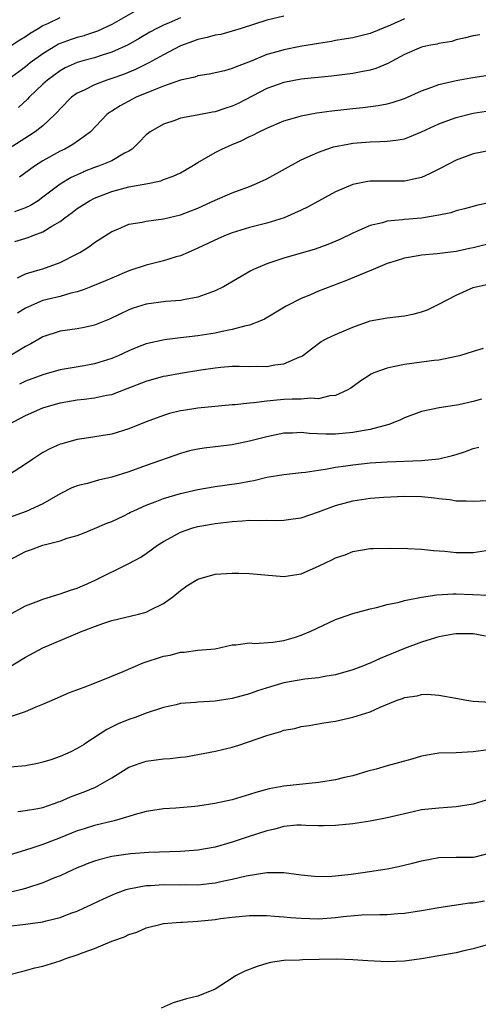
# Model space of a CAD drawing. Units: inches. Extents: x 2580000 to 2583000, y 1527000 to 1530000.
# Drawn here: x 2580198 to 2580252, y 1527794 to 1527908 of the extents above; entities that cross this region are included whole.
import ezdxf

# ---------------------------------------------------------------- set-up
doc = ezdxf.new("R2010")
doc.units = ezdxf.units.IN
doc.header["$MEASUREMENT"] = 0
doc.layers.add('LD25801527_2ft', color=253, linetype='Continuous')

msp = doc.modelspace()

# ---------------------------------------------------------------- linework, layer by layer
at = {"layer": 'LD25801527_2ft'}
for points, elevation in [([(2580211.73, 1527909), (2580209, 1527907.46), (2580207.33, 1527906.67), (2580205.83, 1527906.17), (2580205.78, 1527906.15), (2580205, 1527905.95), (2580204.29, 1527905.71), (2580203, 1527905.25), (2580202.83, 1527905.17), (2580201, 1527904.07), (2580199.53, 1527903), (2580199, 1527902.56), (2580197, 1527901.06)], 7922), ([(2580229, 1527908.44), (2580227, 1527907.97), (2580224.04, 1527907), (2580223, 1527906.68), (2580221.69, 1527906.31), (2580221, 1527906.2), (2580220.07, 1527905.93), (2580219, 1527905.72), (2580218.48, 1527905.52), (2580217, 1527904.99), (2580215, 1527903.93), (2580213.3, 1527903), (2580211.77, 1527902.23), (2580210.35, 1527901.65), (2580209, 1527901.17), (2580208.43, 1527901), (2580207, 1527900.47), (2580205.89, 1527899.89), (2580205.78, 1527899.84), (2580205, 1527899.48), (2580204.34, 1527899), (2580203, 1527897.65), (2580202.7, 1527897.3), (2580202.4, 1527897), (2580201, 1527895.71), (2580200.11, 1527895), (2580199.44, 1527894.56), (2580196.97, 1527893)], 7926), ([(2580197.31, 1527905), (2580198.31, 1527905.69), (2580199, 1527906.08), (2580199.53, 1527906.47), (2580200.46, 1527907), (2580201, 1527907.33), (2580201.57, 1527907.57), (2580203, 1527908.26)], 7920), ([(2580217, 1527908.24), (2580215.66, 1527907.66), (2580215, 1527907.39), (2580214.24, 1527907), (2580213.44, 1527906.56), (2580212.18, 1527905.82), (2580210.9, 1527905.1), (2580209, 1527904.23), (2580207.9, 1527903.9), (2580207, 1527903.59), (2580205.78, 1527903.27), (2580205, 1527903.06), (2580203.59, 1527902.41), (2580203, 1527902.09), (2580201.53, 1527901), (2580201, 1527900.52), (2580199.42, 1527899), (2580199.22, 1527898.78), (2580198.19, 1527897.81)], 7924), ([(2580243, 1527908.1), (2580241.39, 1527907.39), (2580239, 1527906.42), (2580237, 1527905.92), (2580236.22, 1527905.78), (2580235, 1527905.59), (2580234.51, 1527905.49), (2580233, 1527905.26), (2580230.89, 1527904.89), (2580229, 1527904.53), (2580228.32, 1527904.32), (2580227, 1527903.97), (2580225.21, 1527903.21), (2580223.44, 1527902.56), (2580223, 1527902.33), (2580222.08, 1527902.08), (2580220.31, 1527901.69), (2580219, 1527901.48), (2580218.66, 1527901.34), (2580216.98, 1527900.98), (2580215, 1527900.29), (2580213.85, 1527899.85), (2580211.83, 1527899), (2580209.97, 1527898.03), (2580209, 1527897.39), (2580208.75, 1527897.25), (2580208.43, 1527897), (2580206.55, 1527895), (2580205.78, 1527894.45), (2580204.48, 1527893.52), (2580203.55, 1527893), (2580203, 1527892.74), (2580201, 1527891.63), (2580200.03, 1527891), (2580198.28, 1527889.72)], 7928), ([(2580251.74, 1527906.26), (2580251, 1527906.14), (2580250.11, 1527905.89), (2580249, 1527905.68), (2580248.5, 1527905.5), (2580247, 1527905.25), (2580246.82, 1527905.18), (2580245.84, 1527905), (2580245, 1527904.81), (2580243, 1527903.96), (2580241.07, 1527902.93), (2580239.66, 1527902.34), (2580239, 1527902.15), (2580237.96, 1527901.96), (2580237, 1527901.75), (2580234.54, 1527901.46), (2580231, 1527901.1), (2580229, 1527900.74), (2580227, 1527900.02), (2580223.69, 1527898.3), (2580223, 1527897.99), (2580222.24, 1527897.76), (2580221, 1527897.32), (2580220.72, 1527897.28), (2580218.91, 1527896.91), (2580217, 1527896.57), (2580216.32, 1527896.32), (2580215, 1527895.9), (2580213.47, 1527895), (2580213, 1527894.64), (2580212.2, 1527893.8), (2580211.38, 1527893), (2580211, 1527892.75), (2580210.5, 1527892.5), (2580209, 1527891.64), (2580207.47, 1527891), (2580207, 1527890.84), (2580205.78, 1527890.37), (2580205.67, 1527890.33), (2580204.3, 1527889.7), (2580203, 1527888.9), (2580201, 1527887.39), (2580200.44, 1527887), (2580199.56, 1527886.44), (2580199, 1527886.18), (2580197.72, 1527885.72)], 7930), ([(2580197.75, 1527882.25), (2580199.28, 1527882.72), (2580199.96, 1527883), (2580201, 1527883.38), (2580202.04, 1527884.04), (2580203, 1527884.58), (2580203.55, 1527885), (2580204.39, 1527885.61), (2580205, 1527886.08), (2580205.78, 1527886.59), (2580206.43, 1527887), (2580207, 1527887.3), (2580209, 1527888.06), (2580211, 1527888.59), (2580213.21, 1527889), (2580214.69, 1527889.31), (2580215, 1527889.44), (2580216.15, 1527889.85), (2580217, 1527890.25), (2580218.32, 1527891), (2580219, 1527891.42), (2580220.01, 1527892.01), (2580221, 1527892.61), (2580221.77, 1527893), (2580223, 1527893.53), (2580224.05, 1527893.95), (2580225, 1527894.44), (2580225.39, 1527894.61), (2580226.12, 1527895), (2580227, 1527895.41), (2580229, 1527896.26), (2580230.77, 1527896.77), (2580231, 1527896.85), (2580232.81, 1527897.19), (2580234.56, 1527897.44), (2580237, 1527897.72), (2580238.17, 1527897.83), (2580239.95, 1527898.05), (2580241, 1527898.26), (2580241.59, 1527898.41), (2580243, 1527898.88), (2580245, 1527899.77), (2580246.17, 1527900.17), (2580247, 1527900.49), (2580249, 1527900.96), (2580250.72, 1527901.28), (2580252.45, 1527901.55)], 7932), ([(2580198.05, 1527878.05), (2580199, 1527878.51), (2580199.36, 1527878.64), (2580200.67, 1527879), (2580201, 1527879.1), (2580203, 1527879.82), (2580205, 1527880.83), (2580205.31, 1527881), (2580205.78, 1527881.3), (2580206.34, 1527881.66), (2580207, 1527882.16), (2580209, 1527883.42), (2580209.71, 1527883.71), (2580211, 1527884.26), (2580212.52, 1527884.52), (2580213, 1527884.64), (2580215, 1527884.9), (2580217, 1527885.36), (2580218.19, 1527885.81), (2580219, 1527886.13), (2580219.6, 1527886.4), (2580221, 1527887.07), (2580223, 1527887.93), (2580225, 1527888.66), (2580225.82, 1527889), (2580227, 1527889.54), (2580231, 1527891.73), (2580232.32, 1527892.32), (2580233, 1527892.65), (2580234, 1527893), (2580234.76, 1527893.24), (2580236.42, 1527893.58), (2580237, 1527893.67), (2580239, 1527893.84), (2580240.14, 1527893.86), (2580241, 1527893.91), (2580241.99, 1527894.01), (2580243, 1527894.2), (2580243.6, 1527894.4), (2580245, 1527895), (2580247, 1527895.94), (2580248.47, 1527896.47), (2580249, 1527896.67), (2580251, 1527897.16), (2580253, 1527897.49)], 7934), ([(2580253, 1527892.82), (2580251, 1527892.44), (2580249, 1527891.7), (2580247.23, 1527890.77), (2580245.9, 1527890.1), (2580245, 1527889.71), (2580244.44, 1527889.56), (2580243, 1527889.26), (2580239, 1527889.27), (2580238.76, 1527889.24), (2580237, 1527888.88), (2580235, 1527888.01), (2580231.75, 1527886.25), (2580231, 1527885.89), (2580229.03, 1527885), (2580227, 1527884.38), (2580225, 1527883.87), (2580223, 1527883.27), (2580222.3, 1527883), (2580221.39, 1527882.61), (2580219, 1527881.49), (2580217.86, 1527881), (2580217, 1527880.6), (2580216.47, 1527880.47), (2580215, 1527880), (2580213, 1527879.52), (2580211, 1527878.84), (2580209, 1527878.02), (2580208.29, 1527877.71), (2580206.59, 1527877), (2580205.78, 1527876.7), (2580205, 1527876.4), (2580204.25, 1527876.25), (2580203, 1527875.88), (2580201, 1527875.39), (2580200.02, 1527875), (2580199.32, 1527874.68), (2580199, 1527874.51), (2580198.06, 1527873.94)], 7936), ([(2580253.92, 1527887), (2580251.53, 1527886.47), (2580249.96, 1527886.04), (2580249, 1527885.81), (2580248.4, 1527885.6), (2580247, 1527885.33), (2580245, 1527884.98), (2580243, 1527884.81), (2580242.77, 1527884.77), (2580241, 1527884.63), (2580240.44, 1527884.44), (2580239, 1527884.13), (2580237.37, 1527883.37), (2580237, 1527883.22), (2580235.5, 1527882.5), (2580234.1, 1527881.9), (2580232.62, 1527881.38), (2580229, 1527880.33), (2580227.96, 1527879.96), (2580227, 1527879.65), (2580225.47, 1527879), (2580225.16, 1527878.84), (2580221.97, 1527877), (2580221, 1527876.52), (2580220.28, 1527876.28), (2580219, 1527875.78), (2580217.54, 1527875.54), (2580217, 1527875.42), (2580215.29, 1527875.29), (2580213, 1527874.97), (2580211.5, 1527874.5), (2580211, 1527874.31), (2580208.74, 1527873.26), (2580207, 1527872.56), (2580205.78, 1527872.29), (2580205, 1527872.11), (2580203, 1527871.83), (2580201, 1527871.18), (2580199.62, 1527870.38), (2580199, 1527870.06), (2580197.19, 1527869)], 7938), ([(2580253, 1527882.01), (2580251, 1527881.54), (2580250.55, 1527881.45), (2580249, 1527881.11), (2580248.05, 1527881), (2580246.82, 1527880.82), (2580245, 1527880.67), (2580244.59, 1527880.59), (2580243, 1527880.34), (2580242.03, 1527880.03), (2580241, 1527879.69), (2580239.11, 1527878.89), (2580238.77, 1527878.77), (2580236.26, 1527877.74), (2580233, 1527876.48), (2580232.08, 1527876.08), (2580231, 1527875.64), (2580229.26, 1527874.74), (2580226.74, 1527873.26), (2580226.19, 1527873), (2580225, 1527872.53), (2580224.43, 1527872.43), (2580223, 1527872.03), (2580221.82, 1527871.82), (2580221, 1527871.63), (2580219, 1527871.31), (2580217, 1527871.09), (2580215.14, 1527870.86), (2580213, 1527870.37), (2580212.01, 1527869.99), (2580211, 1527869.58), (2580209.73, 1527869), (2580209, 1527868.69), (2580207, 1527868.04), (2580205.78, 1527867.83), (2580203, 1527867.37), (2580201.77, 1527867), (2580201, 1527866.79), (2580199, 1527866.03), (2580198.29, 1527865.71)], 7940), ([(2580197, 1527861.03), (2580199, 1527862.07), (2580201, 1527862.93), (2580203, 1527863.51), (2580205, 1527863.86), (2580205.78, 1527863.95), (2580207, 1527864.09), (2580208.41, 1527864.41), (2580209, 1527864.51), (2580210.81, 1527865.19), (2580213, 1527866.06), (2580215, 1527866.61), (2580215.32, 1527866.68), (2580217, 1527866.98), (2580219.35, 1527867.35), (2580221, 1527867.59), (2580221.68, 1527867.68), (2580223, 1527867.77), (2580223.79, 1527867.79), (2580225, 1527867.74), (2580225.77, 1527867.77), (2580227, 1527867.74), (2580227.94, 1527867.94), (2580229, 1527868.05), (2580230.86, 1527868.86), (2580231, 1527868.91), (2580231.15, 1527869), (2580232.19, 1527869.81), (2580233.34, 1527870.66), (2580233.99, 1527871), (2580235, 1527871.47), (2580237, 1527872.33), (2580239, 1527873.05), (2580241, 1527873.39), (2580243, 1527873.61), (2580244.13, 1527873.87), (2580245, 1527874.09), (2580245.66, 1527874.34), (2580247.01, 1527874.99), (2580249, 1527876.02), (2580251, 1527876.9), (2580251.34, 1527877), (2580252.71, 1527877.29)], 7942), ([(2580252.16, 1527869.84), (2580251, 1527869.48), (2580249.38, 1527869), (2580249, 1527868.9), (2580247, 1527868.5), (2580246.44, 1527868.44), (2580245, 1527868.23), (2580243, 1527867.98), (2580241.69, 1527867.69), (2580241, 1527867.57), (2580239.46, 1527867), (2580239.14, 1527866.86), (2580237.93, 1527866.07), (2580236.76, 1527865.24), (2580236.35, 1527865), (2580235, 1527864.37), (2580234.33, 1527864.33), (2580233, 1527864), (2580232.07, 1527864.07), (2580231, 1527863.97), (2580229.97, 1527863.97), (2580229, 1527863.91), (2580227.78, 1527863.78), (2580227, 1527863.73), (2580225.52, 1527863.52), (2580225, 1527863.49), (2580223.29, 1527863.29), (2580223, 1527863.28), (2580219, 1527862.91), (2580217.35, 1527862.65), (2580217, 1527862.59), (2580215.72, 1527862.28), (2580215, 1527862.07), (2580213, 1527861.33), (2580211, 1527860.5), (2580209, 1527859.9), (2580205.78, 1527859.38), (2580205, 1527859.26), (2580203.22, 1527858.78), (2580203, 1527858.71), (2580201.8, 1527858.2), (2580201, 1527857.77), (2580199.84, 1527857), (2580199, 1527856.41), (2580197, 1527855.13)], 7944), ([(2580251.94, 1527863.94), (2580251, 1527863.69), (2580249.3, 1527863.3), (2580247.05, 1527862.95), (2580245, 1527862.51), (2580243, 1527861.79), (2580242.48, 1527861.52), (2580241.18, 1527861), (2580239, 1527860.43), (2580238.33, 1527860.33), (2580237, 1527860.07), (2580235, 1527859.87), (2580233.87, 1527859.87), (2580231.95, 1527859.95), (2580231, 1527860.07), (2580230.01, 1527860.01), (2580229, 1527860), (2580227, 1527859.58), (2580225, 1527859.06), (2580223, 1527858.66), (2580219.73, 1527858.27), (2580219, 1527858.16), (2580218.05, 1527857.95), (2580217, 1527857.66), (2580213, 1527856.25), (2580211, 1527855.52), (2580209, 1527854.88), (2580207.47, 1527854.53), (2580206.17, 1527854.17), (2580205.78, 1527854.08), (2580205, 1527853.88), (2580204.36, 1527853.64), (2580203, 1527852.96), (2580201, 1527851.8), (2580199.08, 1527850.92), (2580197, 1527850.17)], 7946), ([(2580197, 1527845.21), (2580199, 1527846.26), (2580199.56, 1527846.44), (2580201, 1527846.99), (2580203, 1527847.51), (2580203.81, 1527847.81), (2580205, 1527848.14), (2580205.78, 1527848.45), (2580207, 1527848.92), (2580208.45, 1527849.55), (2580209, 1527849.74), (2580210.4, 1527850.4), (2580211, 1527850.7), (2580211.18, 1527850.82), (2580211.55, 1527851), (2580213, 1527851.66), (2580214.04, 1527852.04), (2580215, 1527852.43), (2580217, 1527853.01), (2580219, 1527853.47), (2580221, 1527853.8), (2580223.82, 1527854.18), (2580225, 1527854.43), (2580225.5, 1527854.5), (2580227, 1527854.88), (2580229, 1527855.22), (2580231, 1527855.45), (2580231.49, 1527855.49), (2580233, 1527855.72), (2580233.82, 1527855.82), (2580235, 1527856.05), (2580236.21, 1527856.21), (2580237, 1527856.34), (2580239, 1527856.55), (2580241, 1527856.68), (2580245, 1527856.84), (2580246.98, 1527857.02), (2580248.58, 1527857.42), (2580249, 1527857.53), (2580250.11, 1527857.89), (2580251, 1527858.23), (2580251.64, 1527858.36)], 7948), ([(2580197, 1527838.86), (2580199, 1527839.95), (2580200.53, 1527840.53), (2580201, 1527840.73), (2580201.9, 1527841), (2580202.73, 1527841.27), (2580203, 1527841.33), (2580204.21, 1527841.79), (2580205, 1527842.01), (2580205.68, 1527842.32), (2580205.78, 1527842.37), (2580207.08, 1527842.92), (2580211, 1527844.87), (2580212.38, 1527845.62), (2580213, 1527846.03), (2580214.32, 1527847), (2580215, 1527847.44), (2580215.93, 1527847.93), (2580217, 1527848.52), (2580218.41, 1527849), (2580219, 1527849.16), (2580220.57, 1527849.43), (2580221, 1527849.5), (2580223, 1527849.73), (2580224.19, 1527849.81), (2580225, 1527849.89), (2580226.14, 1527849.86), (2580227, 1527849.91), (2580228.15, 1527849.85), (2580229, 1527849.89), (2580230.06, 1527850.06), (2580231, 1527850.17), (2580233, 1527850.87), (2580233.32, 1527851), (2580235, 1527851.61), (2580237, 1527852.13), (2580239, 1527852.44), (2580240.59, 1527852.59), (2580243, 1527852.7), (2580245, 1527852.64), (2580246.49, 1527852.49), (2580247, 1527852.42), (2580248.29, 1527852.29), (2580249, 1527852.16), (2580250.16, 1527852.16), (2580251, 1527852.09), (2580254.25, 1527852.26)], 7950), ([(2580197, 1527832.78), (2580199, 1527833.98), (2580201, 1527835.06), (2580205.57, 1527837), (2580205.78, 1527837.08), (2580207, 1527837.57), (2580208.07, 1527837.93), (2580209, 1527838.27), (2580212.11, 1527839), (2580213, 1527839.23), (2580213.49, 1527839.49), (2580215, 1527840.21), (2580216.09, 1527841), (2580217, 1527841.74), (2580217.74, 1527842.26), (2580219, 1527843.06), (2580221, 1527843.63), (2580221.68, 1527843.68), (2580223, 1527843.75), (2580223.75, 1527843.75), (2580225, 1527843.71), (2580229, 1527843.38), (2580231, 1527843.69), (2580233, 1527844.56), (2580234.66, 1527845.34), (2580235, 1527845.52), (2580236.11, 1527845.89), (2580237, 1527846.25), (2580239, 1527846.6), (2580239.37, 1527846.63), (2580241.33, 1527846.67), (2580243.39, 1527846.61), (2580245, 1527846.52), (2580246.37, 1527846.37), (2580247.7, 1527846.3), (2580249, 1527846.16), (2580251, 1527846.16), (2580253, 1527846.46)], 7952), ([(2580197, 1527827.04), (2580199, 1527827.7), (2580200.24, 1527828.24), (2580201, 1527828.54), (2580202.07, 1527829), (2580204.09, 1527829.91), (2580205.78, 1527830.53), (2580206.98, 1527830.98), (2580209, 1527831.78), (2580210.34, 1527832.34), (2580212.66, 1527833.34), (2580215, 1527834.11), (2580215.77, 1527834.23), (2580217, 1527834.56), (2580217.43, 1527834.57), (2580219, 1527834.79), (2580221, 1527834.98), (2580223, 1527835.41), (2580223.41, 1527835.41), (2580225, 1527835.66), (2580225.6, 1527835.6), (2580227.73, 1527835.73), (2580229, 1527835.94), (2580230.33, 1527836.33), (2580231, 1527836.54), (2580232.12, 1527837), (2580235, 1527838.36), (2580235.46, 1527838.54), (2580237, 1527839.08), (2580239, 1527839.61), (2580239.77, 1527839.77), (2580241, 1527840.11), (2580242.4, 1527840.4), (2580243, 1527840.57), (2580245, 1527840.97), (2580246.75, 1527841.25), (2580248.65, 1527841.35), (2580249, 1527841.35), (2580252.82, 1527841.18)], 7954), ([(2580252.43, 1527836.43), (2580251, 1527836.71), (2580249, 1527836.72), (2580248.68, 1527836.68), (2580247, 1527836.36), (2580246.09, 1527836.09), (2580245, 1527835.75), (2580243, 1527834.99), (2580240.17, 1527833.83), (2580239, 1527833.31), (2580238.77, 1527833.23), (2580238.23, 1527833), (2580237, 1527832.54), (2580235, 1527831.93), (2580233.74, 1527831.74), (2580233, 1527831.59), (2580231.44, 1527831.43), (2580229, 1527831.01), (2580227.44, 1527830.56), (2580225.92, 1527830.08), (2580225, 1527829.74), (2580223, 1527829.2), (2580221, 1527828.9), (2580219, 1527828.76), (2580218.72, 1527828.72), (2580217, 1527828.6), (2580216.47, 1527828.47), (2580215, 1527828.16), (2580213, 1527827.48), (2580211.72, 1527827), (2580211, 1527826.75), (2580209.76, 1527826.24), (2580208.42, 1527825.58), (2580205.99, 1527824), (2580205.78, 1527823.86), (2580205, 1527823.38), (2580204.24, 1527823), (2580203, 1527822.45), (2580201.92, 1527822.08), (2580201, 1527821.8), (2580200.37, 1527821.63), (2580199, 1527821.37), (2580195, 1527821.04)], 7956), ([(2580198.08, 1527816.08), (2580199, 1527816.19), (2580200.43, 1527816.43), (2580201, 1527816.55), (2580202.3, 1527817), (2580202.81, 1527817.19), (2580203, 1527817.24), (2580204.23, 1527817.77), (2580205.69, 1527818.31), (2580205.78, 1527818.35), (2580207.1, 1527818.9), (2580209, 1527819.98), (2580211, 1527821.21), (2580212.3, 1527821.7), (2580213, 1527821.92), (2580215, 1527822.19), (2580215.78, 1527822.22), (2580217, 1527822.39), (2580217.56, 1527822.44), (2580221.07, 1527823.07), (2580223, 1527823.53), (2580223.77, 1527823.77), (2580227, 1527824.91), (2580228.64, 1527825.36), (2580229, 1527825.5), (2580230.28, 1527825.72), (2580231, 1527825.95), (2580231.93, 1527826.07), (2580233.63, 1527826.37), (2580235, 1527826.57), (2580237, 1527827.01), (2580239, 1527827.64), (2580240.2, 1527828.2), (2580242.17, 1527829), (2580242.79, 1527829.21), (2580243, 1527829.3), (2580244.48, 1527829.52), (2580245, 1527829.66), (2580245.68, 1527829.68), (2580247, 1527829.6), (2580249.21, 1527829.21), (2580250.22, 1527829), (2580251, 1527828.87), (2580253, 1527828.78)], 7958), ([(2580253.32, 1527823.33), (2580251, 1527823), (2580249, 1527822.89), (2580247, 1527822.84), (2580245, 1527822.48), (2580243.85, 1527822.15), (2580241, 1527821.38), (2580239.73, 1527821), (2580238.74, 1527820.74), (2580237, 1527820.23), (2580236.02, 1527820.02), (2580235, 1527819.77), (2580233, 1527819.45), (2580229, 1527819.02), (2580227.29, 1527818.71), (2580225.72, 1527818.28), (2580225, 1527818.03), (2580223, 1527817.44), (2580220.99, 1527816.99), (2580219, 1527816.68), (2580218.64, 1527816.64), (2580216.46, 1527816.46), (2580215, 1527816.37), (2580214.27, 1527816.27), (2580213, 1527816.06), (2580211.74, 1527815.74), (2580211, 1527815.5), (2580209.27, 1527815), (2580207, 1527814.46), (2580205.78, 1527814.07), (2580205, 1527813.82), (2580203, 1527813), (2580201, 1527812.23), (2580199.84, 1527811.85), (2580199, 1527811.6), (2580197.09, 1527811)], 7960), ([(2580253, 1527817.56), (2580251, 1527816.91), (2580249, 1527816.61), (2580247, 1527816.48), (2580245, 1527816.25), (2580244.03, 1527816.03), (2580243, 1527815.82), (2580241, 1527815.35), (2580239, 1527814.97), (2580237, 1527814.65), (2580235, 1527814.43), (2580233.59, 1527814.41), (2580233, 1527814.42), (2580231.55, 1527814.45), (2580231, 1527814.5), (2580230.49, 1527814.49), (2580229, 1527814.33), (2580227.96, 1527814.04), (2580227, 1527813.84), (2580224.86, 1527813.14), (2580223, 1527812.52), (2580221, 1527811.95), (2580219, 1527811.59), (2580217, 1527811.42), (2580213.32, 1527811.32), (2580211.17, 1527811.17), (2580209, 1527810.85), (2580207.52, 1527810.48), (2580207, 1527810.3), (2580206.05, 1527809.95), (2580205.78, 1527809.83), (2580205, 1527809.52), (2580203.81, 1527809), (2580203, 1527808.62), (2580202.37, 1527808.37), (2580201, 1527807.78), (2580199, 1527807.12), (2580198.54, 1527807), (2580195, 1527806.18)], 7962), ([(2580197, 1527802.76), (2580199, 1527803), (2580201, 1527803.28), (2580201.39, 1527803.39), (2580203, 1527803.77), (2580204.25, 1527804.25), (2580205, 1527804.52), (2580205.78, 1527804.87), (2580206.08, 1527805), (2580208.06, 1527805.94), (2580209.45, 1527806.55), (2580210.67, 1527807), (2580211, 1527807.11), (2580213, 1527807.49), (2580213.5, 1527807.5), (2580215, 1527807.6), (2580217, 1527807.56), (2580217.58, 1527807.58), (2580219, 1527807.57), (2580219.65, 1527807.65), (2580221, 1527807.79), (2580222.03, 1527808.03), (2580223, 1527808.22), (2580224.62, 1527808.62), (2580227, 1527809), (2580228.99, 1527808.99), (2580231, 1527808.73), (2580232.56, 1527808.56), (2580233, 1527808.53), (2580234.57, 1527808.57), (2580235, 1527808.6), (2580236.81, 1527808.81), (2580238.17, 1527809), (2580241, 1527809.43), (2580242.32, 1527809.68), (2580243.94, 1527810.06), (2580245, 1527810.36), (2580247, 1527810.74), (2580249, 1527810.78), (2580251, 1527810.78), (2580251.2, 1527810.8), (2580253, 1527811.26)], 7964), ([(2580197, 1527797.11), (2580199, 1527797.61), (2580200.08, 1527797.92), (2580201, 1527798.11), (2580203, 1527798.73), (2580203.65, 1527799), (2580205, 1527799.42), (2580205.7, 1527799.7), (2580205.78, 1527799.73), (2580207, 1527800.18), (2580209, 1527801.03), (2580210.47, 1527801.53), (2580211, 1527801.81), (2580211.92, 1527802.08), (2580213, 1527802.55), (2580214.75, 1527803), (2580215, 1527803.05), (2580217, 1527803.22), (2580217.23, 1527803.23), (2580219, 1527803.35), (2580221, 1527803.54), (2580221.64, 1527803.64), (2580223, 1527803.8), (2580225, 1527803.99), (2580225.98, 1527803.98), (2580227, 1527804), (2580227.91, 1527803.91), (2580229, 1527803.85), (2580229.77, 1527803.77), (2580231, 1527803.67), (2580233, 1527803.63), (2580235, 1527803.78), (2580235.88, 1527803.88), (2580238.07, 1527804.07), (2580240.13, 1527804.13), (2580241, 1527804.13), (2580242.22, 1527804.22), (2580243, 1527804.26), (2580245, 1527804.56), (2580247, 1527804.93), (2580248.79, 1527805.21), (2580250.54, 1527805.46), (2580251, 1527805.47), (2580252.3, 1527805.7)], 7966), ([(2580252.61, 1527800.61), (2580251, 1527800.12), (2580249.9, 1527799.9), (2580249, 1527799.68), (2580245, 1527798.97), (2580243.28, 1527798.72), (2580243, 1527798.69), (2580241, 1527798.63), (2580238.74, 1527798.74), (2580237, 1527798.85), (2580235.09, 1527798.91), (2580233.11, 1527798.89), (2580231.14, 1527798.86), (2580230.83, 1527798.83), (2580229, 1527798.77), (2580227.45, 1527798.55), (2580227, 1527798.44), (2580225.91, 1527798.09), (2580224.48, 1527797.52), (2580223.38, 1527797), (2580223, 1527796.71), (2580221, 1527795.44), (2580219.98, 1527795), (2580219.27, 1527794.73), (2580219, 1527794.64), (2580217.7, 1527794.31), (2580216.15, 1527793.85), (2580214.75, 1527793.25)], 7968)]:
    msp.add_lwpolyline(points, dxfattribs=dict(at, elevation=elevation))

doc.saveas('drawing.dxf')
